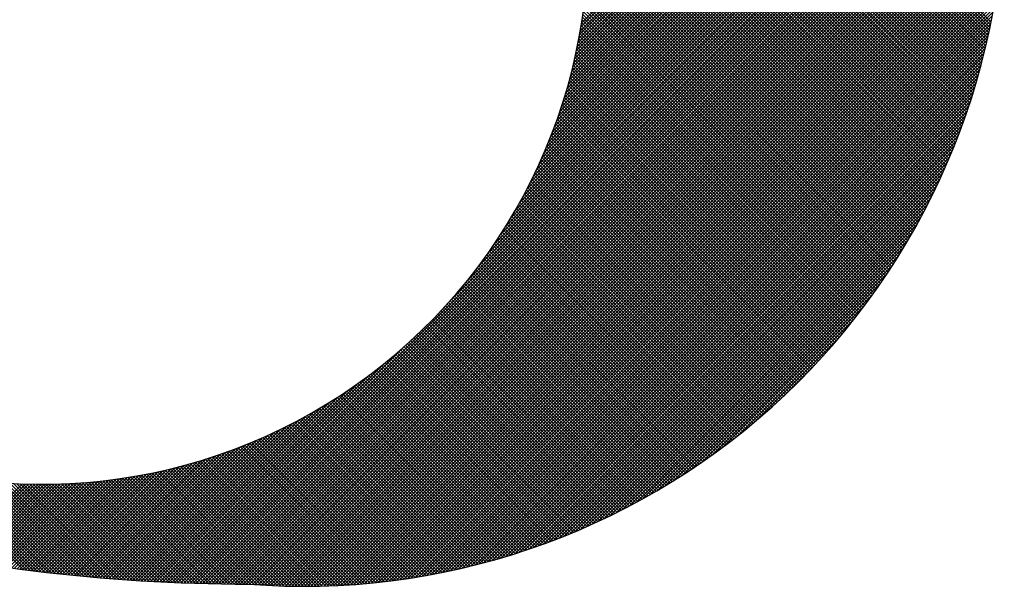
# Model space of a CAD drawing. Extents: x 2 to 198, y 17 to 270.
# Drawn here: x 37 to 39, y 33 to 35 of the extents above; entities that cross this region are included whole.
import ezdxf

# ---------------------------------------------------------------- set-up
doc = ezdxf.new("R2010")
doc.units = 0
doc.header["$LTSCALE"] = 4
doc.header["$MEASUREMENT"] = 0
doc.layers.get('0').update_dxf_attribs({"linetype": 'CONTINUOUS'})
doc.layers.add('BORDER', color=5, linetype='CONTINUOUS')

# ---------------------------------------------------------------- blocks, each defined once
blk = doc.blocks.new('*X13')
at = {"color": 0}
for p, q in [((39.384528, 34.550784), (37.334896, 36.600416)), ((39.386194, 34.556631), (37.342409, 36.600416)), ((39.387842, 34.562496), (37.349922, 36.600416)), ((39.389472, 34.568379), (37.357435, 36.600416)), ((39.391083, 34.57428), (37.364948, 36.600416)), ((39.392676, 34.5802), (37.372461, 36.600416)), ((39.394251, 34.586139), (37.379974, 36.600416)), ((39.395807, 34.592096), (37.387487, 36.600416)), ((39.397344, 34.598072), (37.395, 36.600416)), ((39.398862, 34.604067), (37.402513, 36.600416)), ((39.400361, 34.610081), (37.410026, 36.600416)), ((39.401841, 34.616114), (37.417539, 36.600416)), ((39.403301, 34.622166), (37.425052, 36.600416)), ((39.404743, 34.628238), (37.432565, 36.600416)), ((39.406164, 34.634329), (37.440078, 36.600416)), ((39.407566, 34.640441), (37.447591, 36.600416)), ((39.408948, 34.646572), (37.455104, 36.600416)), ((39.41031, 34.652723), (37.462617, 36.600416)), ((39.411652, 34.658894), (37.47013, 36.600416)), ((39.412973, 34.665085), (37.477643, 36.600416)), ((39.414274, 34.671297), (37.485156, 36.600416)), ((39.415555, 34.67753), (37.492669, 36.600416)), ((39.416815, 34.683783), (37.500182, 36.600416)), ((39.382843, 34.544955), (38.126129, 35.801669)), ((39.381141, 34.539144), (38.167361, 35.752924)), ((39.379422, 34.533351), (38.19394, 35.718833)), ((39.377684, 34.527575), (38.214647, 35.690612)), ((39.375929, 34.521817), (38.231932, 35.665814)), ((39.374157, 34.516077), (38.2469, 35.643333)), ((39.372367, 34.510353), (38.260162, 35.622558)), ((39.37056, 34.504647), (38.2721, 35.603107)), ((39.368736, 34.498959), (38.28297, 35.584724)), ((39.366894, 34.493287), (38.292955, 35.567227)), ((39.365036, 34.487632), (38.302189, 35.55048)), ((39.363161, 34.481995), (38.310776, 35.534379)), ((39.361269, 34.476373), (38.318798, 35.518845)), ((38.442003, 34.645489), (39.315072, 35.518558)), ((38.443701, 34.654699), (39.312844, 35.523842)), ((38.445315, 34.663827), (39.310601, 35.529112)), ((38.446848, 34.672873), (39.308344, 35.534368)), ((38.448304, 34.681841), (39.306072, 35.53961)), ((39.35936, 34.470769), (38.32632, 35.50381)), ((38.434325, 34.607759), (39.323845, 35.497278)), ((38.436384, 34.617331), (39.321673, 35.50262)), ((38.438348, 34.626807), (39.319487, 35.507947)), ((38.44022, 34.636193), (39.317287, 35.51326)), ((39.357435, 34.465181), (38.333395, 35.489221)), ((39.355493, 34.45961), (38.340068, 35.475035)), ((38.425069, 34.56845), (39.332385, 35.475767)), ((38.427544, 34.578438), (39.330272, 35.481166)), ((38.429909, 34.588316), (39.328144, 35.486552)), ((38.432168, 34.598089), (39.326002, 35.491922)), ((39.353535, 34.454056), (38.346377, 35.461213)), ((38.410876, 34.516693), (39.342728, 35.448545)), ((38.413975, 34.527305), (39.34069, 35.454019)), ((38.416938, 34.537781), (39.338636, 35.459478)), ((38.419771, 34.548127), (39.336567, 35.464923)), ((38.422479, 34.558348), (39.334483, 35.470352)), ((39.35156, 34.448517), (38.352353, 35.447724)), ((39.349569, 34.442995), (38.358023, 35.434541)), ((38.396983, 34.472748), (39.350732, 35.426497)), ((38.400697, 34.483974), (39.348754, 35.432032)), ((38.404245, 34.495035), (39.346761, 35.437551)), ((38.407635, 34.505939), (39.344752, 35.443056)), ((39.347562, 34.437489), (38.363411, 35.42164)), ((39.345539, 34.431999), (38.368538, 35.409)), ((38.380271, 34.425983), (39.358491, 35.404203)), ((38.384751, 34.437976), (39.356574, 35.4098)), ((38.389021, 34.449759), (39.354643, 35.415381)), ((38.393095, 34.461346), (39.352695, 35.420947)), ((38.359951, 34.375611), (39.365999, 35.381659)), ((38.365427, 34.388601), (39.364146, 35.387319)), ((38.370626, 34.401313), (39.362276, 35.392963)), ((39.3435, 34.426526), (38.373422, 35.396603)), ((38.375568, 34.413768), (39.360391, 35.398591)), ((39.341444, 34.421068), (38.378079, 35.384433)), ((38.33475, 34.320358), (39.373251, 35.35886)), ((38.341607, 34.334729), (39.371462, 35.364584)), ((38.34807, 34.348704), (39.369657, 35.370292)), ((38.354174, 34.362322), (39.367836, 35.375984)), ((39.339373, 34.415626), (38.382523, 35.372476)), ((39.337286, 34.4102), (38.386768, 35.360718)), ((38.302343, 34.257899), (39.380243, 35.335799)), ((38.311322, 34.274391), (39.37852, 35.341589)), ((38.319665, 34.290247), (39.37678, 35.347363)), ((38.327453, 34.305548), (39.375024, 35.353119)), ((39.335184, 34.40479), (38.390824, 35.349149)), ((39.333065, 34.399395), (38.394703, 35.337757)), ((38.257475, 34.18298), (39.386968, 35.312472)), ((38.270409, 34.203426), (39.385312, 35.318329)), ((38.282042, 34.222573), (39.383639, 35.324169)), ((38.292627, 34.240671), (39.381949, 35.329993)), ((39.330931, 34.394016), (38.398413, 35.326534)), ((39.328782, 34.388652), (38.401964, 35.31547)), ((38.179772, 34.075224), (39.39342, 35.288872)), ((38.205755, 34.10872), (39.391833, 35.294798)), ((38.225989, 34.136468), (39.390228, 35.300707)), ((38.242869, 34.16086), (39.388607, 35.306598)), ((39.326617, 34.383304), (38.405363, 35.304559)), ((39.324437, 34.377971), (38.408617, 35.293791)), ((37.478937, 33.359364), (39.396541, 35.276968)), ((37.486138, 33.359052), (39.398076, 35.270989)), ((37.493351, 33.358752), (39.399592, 35.264993)), ((38.139483, 34.027423), (39.394989, 35.282929)), ((39.322241, 34.372654), (38.411733, 35.283162)), ((39.32003, 34.367352), (38.414717, 35.272665)), ((39.317804, 34.362065), (38.417576, 35.262293)), ((37.500576, 33.358463), (39.401091, 35.258978)), ((37.507813, 33.358187), (39.402572, 35.252946)), ((37.515062, 33.357923), (39.404034, 35.246896)), ((37.522323, 33.357671), (39.405479, 35.240827)), ((39.315563, 34.356793), (38.420313, 35.252043)), ((39.313307, 34.351536), (38.422934, 35.241909)), ((37.529597, 33.357432), (39.406905, 35.23474)), ((37.536882, 33.357204), (39.408312, 35.228634)), ((37.54418, 33.356989), (39.409701, 35.22251)), ((37.55149, 33.356786), (39.411071, 35.216367)), ((39.311035, 34.346295), (38.425444, 35.231886)), ((39.308749, 34.341068), (38.427846, 35.221971)), ((37.558813, 33.356596), (39.412422, 35.210205)), ((37.566148, 33.356418), (39.413754, 35.204025)), ((37.573496, 33.356253), (39.415068, 35.197825)), ((39.306448, 34.335856), (38.430145, 35.212159)), ((39.304132, 34.330659), (38.432344, 35.202447)), ((39.301802, 34.325476), (38.434447, 35.192831)), ((37.580856, 33.3561), (39.416361, 35.191606)), ((37.588229, 33.35596), (39.417636, 35.185367)), ((37.595615, 33.355833), (39.418891, 35.179109)), ((37.603013, 33.355718), (39.420126, 35.172831)), ((39.299456, 34.320309), (38.436457, 35.183308)), ((39.297096, 34.315155), (38.438377, 35.173875)), ((37.610425, 33.355617), (39.421342, 35.166534)), ((37.617849, 33.355528), (39.422537, 35.160216)), ((37.625286, 33.355452), (39.423712, 35.153878)), ((37.632737, 33.35539), (39.424867, 35.147521)), ((39.294722, 34.310017), (38.440209, 35.164529)), ((39.292333, 34.304893), (38.441958, 35.155268)), ((39.289929, 34.299784), (38.443625, 35.146088)), ((37.6402, 33.35534), (39.426002, 35.141142)), ((37.647677, 33.355304), (39.427116, 35.134743)), ((37.655167, 33.355281), (39.428209, 35.128324)), ((39.287511, 34.294689), (38.445212, 35.136988)), ((39.285079, 34.289608), (38.446722, 35.127965)), ((37.662513, 33.355114), (39.429282, 35.121883)), ((37.669498, 33.354586), (39.430333, 35.115421)), ((37.676511, 33.354086), (39.431363, 35.108938)), ((37.683552, 33.353614), (39.432372, 35.102434)), ((39.282632, 34.284542), (38.448157, 35.119016)), ((39.280171, 34.27949), (38.44952, 35.110141)), ((39.277696, 34.274452), (38.450812, 35.101336)), ((37.690622, 33.353171), (39.433359, 35.095908)), ((37.69772, 33.352756), (39.434325, 35.089361)), ((37.704847, 33.35237), (39.435268, 35.082791)), ((37.712004, 33.352014), (39.436189, 35.076199)), ((39.275207, 34.269428), (38.452034, 35.092601)), ((39.272703, 34.264419), (38.45319, 35.083932)), ((37.71919, 33.351687), (39.437088, 35.069585)), ((37.726406, 33.35139), (39.437965, 35.062949)), ((37.733653, 33.351124), (39.438818, 35.056289)), ((39.270186, 34.259423), (38.45428, 35.075329)), ((39.267654, 34.254442), (38.455306, 35.06679)), ((39.265108, 34.249474), (38.456269, 35.058313)), ((37.740931, 33.350888), (39.439649, 35.049607)), ((37.748239, 33.350684), (39.440457, 35.042902)), ((37.75558, 33.350512), (39.441241, 35.036173)), ((37.762952, 33.350371), (39.442002, 35.029421)), ((39.262549, 34.244521), (38.457172, 35.049898)), ((39.259976, 34.239581), (38.458016, 35.041541)), ((39.257388, 34.234656), (38.458801, 35.033243)), ((37.770357, 33.350263), (39.442739, 35.022645)), ((37.777794, 33.350187), (39.443452, 35.015845)), ((37.785265, 33.350145), (39.444141, 35.009021)), ((39.254787, 34.229744), (38.459529, 35.025001)), ((39.252172, 34.224845), (38.460202, 35.016815)), ((39.249544, 34.219961), (38.460821, 35.008684)), ((37.792769, 33.350136), (39.444805, 35.002172)), ((37.800308, 33.350162), (39.445445, 34.995299)), ((37.807881, 33.350222), (39.446059, 34.9884)), ((39.246902, 34.21509), (38.461386, 35.000606)), ((39.244246, 34.210233), (38.461899, 34.992579)), ((39.241576, 34.205389), (38.462361, 34.984604)), ((37.81549, 33.350318), (39.446649, 34.981477)), ((37.823134, 33.350449), (39.447213, 34.974528)), ((37.830814, 33.350616), (39.447752, 34.967553)), ((37.838531, 33.350819), (39.448155, 34.960444)), ((39.238893, 34.200559), (38.462773, 34.976679)), ((39.236197, 34.195743), (38.463136, 34.968803)), ((39.233487, 34.19094), (38.463451, 34.960976)), ((37.846285, 33.35106), (39.447914, 34.95269)), ((37.854076, 33.351339), (39.447635, 34.944898)), ((37.861907, 33.351656), (39.447318, 34.937068)), ((39.230763, 34.186151), (38.463719, 34.953195)), ((39.228026, 34.181374), (38.46394, 34.945461)), ((39.225276, 34.176612), (38.464115, 34.937772)), ((37.869776, 33.352012), (39.446962, 34.929199)), ((37.877684, 33.352408), (39.446566, 34.92129)), ((37.885633, 33.352844), (39.44613, 34.913341)), ((39.222512, 34.171862), (38.464246, 34.930129)), ((39.219736, 34.167126), (38.464333, 34.922529)), ((39.216945, 34.162403), (38.464377, 34.914972)), ((37.893623, 33.35332), (39.445654, 34.905352)), ((37.901654, 33.353838), (39.445136, 34.89732)), ((37.909727, 33.354399), (39.444575, 34.889247)), ((39.208496, 34.148314), (38.464256, 34.892553)), ((39.211325, 34.152997), (38.464338, 34.899985)), ((39.214142, 34.157694), (38.464378, 34.907458)), ((37.917843, 33.355002), (39.443972, 34.881131)), ((37.926003, 33.355649), (39.443325, 34.872971)), ((39.199928, 34.134343), (38.464198, 34.870073)), ((39.202797, 34.138987), (38.464259, 34.877524)), ((39.205653, 34.143644), (38.464278, 34.885019)), ((37.934207, 33.35634), (39.442634, 34.864767)), ((37.942457, 33.357077), (39.441898, 34.856517)), ((37.950752, 33.357859), (39.441115, 34.848222)), ((39.191242, 34.120489), (38.463763, 34.847969)), ((39.19415, 34.125094), (38.463949, 34.855296)), ((39.197045, 34.129712), (38.464094, 34.862664)), ((37.959095, 33.358689), (39.440286, 34.839879)), ((37.967485, 33.359566), (39.439409, 34.831489)), ((37.975924, 33.360492), (39.438483, 34.82305)), ((39.18244, 34.106752), (38.462966, 34.826227)), ((39.185387, 34.111319), (38.46327, 34.833435)), ((39.188321, 34.115898), (38.463536, 34.840682)), ((37.984412, 33.361467), (39.437507, 34.814562)), ((37.992951, 33.362493), (39.436481, 34.806023)), ((38.001542, 33.36357), (39.435404, 34.797432)), ((39.170524, 34.088617), (38.461368, 34.797772)), ((39.173522, 34.093131), (38.461823, 34.80483)), ((39.176508, 34.097659), (38.462241, 34.811925)), ((39.17948, 34.102199), (38.462622, 34.819057)), ((38.010185, 33.364701), (39.434274, 34.788789)), ((38.018882, 33.365885), (39.43309, 34.780092)), ((39.161453, 34.075149), (38.459789, 34.776813)), ((39.164489, 34.079625), (38.46035, 34.783764)), ((39.167513, 34.084115), (38.460877, 34.79075)), ((38.027634, 33.367123), (39.431851, 34.771341)), ((38.036442, 33.368418), (39.430556, 34.762533)), ((38.045307, 33.36977), (39.429204, 34.753668)), ((39.152267, 34.061795), (38.457897, 34.756166)), ((39.155342, 34.066234), (38.458561, 34.763014)), ((39.158404, 34.070685), (38.459192, 34.769896)), ((38.05423, 33.371181), (39.427793, 34.744744)), ((38.063214, 33.372651), (39.426323, 34.735761)), ((38.072258, 33.374183), (39.424791, 34.726716)), ((39.139843, 34.044167), (38.45491, 34.7291)), ((39.142968, 34.048555), (38.455705, 34.735818)), ((39.14608, 34.052956), (38.456468, 34.742568)), ((39.14918, 34.057369), (38.457199, 34.74935)), ((38.081366, 33.375778), (39.423197, 34.717608)), ((38.090538, 33.377436), (39.421538, 34.708437)), ((39.130394, 34.031078), (38.452336, 34.709135)), ((39.133556, 34.035428), (38.453225, 34.715759)), ((39.136706, 34.039792), (38.454083, 34.722414)), ((38.099775, 33.379161), (39.419814, 34.699199)), ((38.10908, 33.380953), (39.418022, 34.689894)), ((38.118454, 33.382814), (39.41616, 34.68052)), ((39.117619, 34.0138), (38.448478, 34.682942)), ((39.120831, 34.018101), (38.449487, 34.689445)), ((39.124031, 34.022414), (38.450467, 34.695979)), ((39.127219, 34.02674), (38.451416, 34.702542)), ((38.127899, 33.384746), (39.414228, 34.671075)), ((38.137418, 33.386751), (39.412223, 34.661557)), ((39.104646, 33.996721), (38.444152, 34.657215)), ((39.107908, 34.000972), (38.445276, 34.663604)), ((39.111158, 34.005236), (38.446372, 34.670021)), ((39.114395, 34.009512), (38.447439, 34.676467)), ((38.147011, 33.388831), (39.410143, 34.651964)), ((38.156681, 33.390988), (39.407986, 34.642294)), ((39.094787, 33.984041), (38.440614, 34.638215)), ((39.098086, 33.988256), (38.441821, 34.644521)), ((39.101372, 33.992482), (38.443, 34.650854)), ((38.16643, 33.393224), (39.40575, 34.632545)), ((38.17626, 33.395542), (39.403432, 34.622714)), ((38.186175, 33.397943), (39.401031, 34.612799)), ((39.081469, 33.967307), (38.435517, 34.613259)), ((39.084817, 33.971472), (38.436831, 34.619458)), ((39.088153, 33.97565), (38.438119, 34.625684)), ((39.091476, 33.979839), (38.43938, 34.631936)), ((38.196176, 33.400432), (39.398543, 34.602798)), ((38.206267, 33.403009), (39.395965, 34.592708)), ((39.067955, 33.950769), (38.430004, 34.58872)), ((39.071352, 33.954885), (38.43142, 34.594817)), ((39.074737, 33.959014), (38.432812, 34.600939)), ((39.078109, 33.963154), (38.434177, 34.607086)), ((38.216449, 33.405679), (39.393295, 34.582525)), ((38.226727, 33.408444), (39.390531, 34.572247)), ((39.054246, 33.934426), (38.424088, 34.564584)), ((39.057692, 33.938493), (38.425604, 34.570581)), ((39.061125, 33.942573), (38.427095, 34.576603)), ((39.064546, 33.946665), (38.428562, 34.582649)), ((38.237103, 33.411307), (39.387667, 34.561871)), ((38.247582, 33.414272), (39.384702, 34.551393)), ((38.258165, 33.417343), (39.381632, 34.540809)), ((39.040343, 33.918277), (38.417784, 34.540836)), ((39.043837, 33.922296), (38.419396, 34.546737)), ((39.047319, 33.926327), (38.420984, 34.552662)), ((39.050789, 33.93037), (38.422548, 34.558611)), ((38.268858, 33.420523), (39.378451, 34.530116)), ((38.279665, 33.423817), (39.375158, 34.519309)), ((39.026245, 33.902323), (38.411105, 34.517463)), ((39.029788, 33.906293), (38.412809, 34.523272)), ((39.033318, 33.910276), (38.414491, 34.529103)), ((39.036837, 33.91427), (38.416149, 34.534958)), ((38.29059, 33.427228), (39.371746, 34.508384)), ((38.301638, 33.430763), (39.368211, 34.497337)), ((39.011955, 33.886562), (38.404061, 34.494455)), ((39.015545, 33.890484), (38.405856, 34.500173)), ((39.019124, 33.894418), (38.407628, 34.505914)), ((39.022691, 33.898364), (38.409378, 34.511678)), ((38.312813, 33.434425), (39.364549, 34.486161)), ((38.324122, 33.438221), (39.360753, 34.474852)), ((38.997471, 33.870994), (38.396664, 34.4718)), ((39.00111, 33.874867), (38.398546, 34.477431)), ((39.004737, 33.878753), (38.400406, 34.483084)), ((39.008352, 33.882651), (38.402245, 34.488758)), ((38.33557, 33.442157), (39.356818, 34.463404)), ((38.347164, 33.446237), (39.352737, 34.45181)), ((38.982794, 33.855618), (38.388924, 34.449488)), ((38.986481, 33.859444), (38.390891, 34.455034)), ((38.990156, 33.863282), (38.392837, 34.460601)), ((38.993819, 33.867132), (38.394761, 34.46619)), ((38.358911, 33.450471), (39.348503, 34.440063)), ((38.370817, 33.454865), (39.344109, 34.428157)), ((38.967924, 33.840436), (38.380849, 34.427511)), ((38.97166, 33.844213), (38.382899, 34.432974)), ((38.975383, 33.848003), (38.384928, 34.438458)), ((38.979094, 33.851805), (38.386936, 34.443963)), ((38.949066, 33.821729), (38.370297, 34.400497)), ((38.952862, 33.825446), (38.372448, 34.40586)), ((38.956645, 33.829175), (38.374578, 34.411243)), ((38.960417, 33.832917), (38.376689, 34.416645)), ((38.964177, 33.83667), (38.378779, 34.422068)), ((38.382893, 33.459427), (39.339547, 34.416082)), ((38.395145, 33.464166), (39.334808, 34.403829)), ((38.933763, 33.80698), (38.361499, 34.379244)), ((38.937607, 33.810649), (38.363728, 34.384528)), ((38.941439, 33.81433), (38.365937, 34.389831)), ((38.945259, 33.818023), (38.368127, 34.395155)), ((38.407584, 33.469093), (39.329882, 34.39139)), ((38.420222, 33.474217), (39.324757, 34.378753)), ((38.918268, 33.792423), (38.352391, 34.3583)), ((38.92216, 33.796044), (38.354697, 34.363507)), ((38.92604, 33.799677), (38.356983, 34.368734)), ((38.929907, 33.803322), (38.359251, 34.373979)), ((38.433069, 33.479551), (39.319423, 34.365906)), ((38.898626, 33.774499), (38.34058, 34.332546)), ((38.902579, 33.77806), (38.342979, 34.337659)), ((38.906519, 33.781633), (38.34536, 34.342791)), ((38.910447, 33.785217), (38.347723, 34.347942)), ((38.914363, 33.788814), (38.350066, 34.353112)), ((38.446139, 33.485108), (39.313866, 34.352836)), ((38.459446, 33.490902), (39.308072, 34.339528)), ((38.878683, 33.756878), (38.328306, 34.307255)), ((38.882696, 33.760378), (38.330797, 34.312277)), ((38.886697, 33.76389), (38.33327, 34.317317)), ((38.890685, 33.767414), (38.335725, 34.322375)), ((38.894662, 33.770951), (38.338162, 34.327451)), ((38.473008, 33.496951), (39.302023, 34.325966)), ((38.486842, 33.503272), (39.295702, 34.312132)), ((38.86251, 33.742999), (38.31816, 34.287348)), ((38.866572, 33.74645), (38.320724, 34.292298)), ((38.870621, 33.749914), (38.323269, 34.297266)), ((38.874658, 33.75339), (38.325796, 34.302251)), ((38.50097, 33.509887), (39.289087, 34.298005)), ((38.84202, 33.725923), (38.305079, 34.262865)), ((38.846143, 33.729314), (38.30773, 34.267726)), ((38.850253, 33.732717), (38.310364, 34.272605)), ((38.854351, 33.736132), (38.312981, 34.277502)), ((38.858437, 33.739559), (38.315579, 34.282416)), ((38.515415, 33.516819), (39.282156, 34.28356)), ((38.530204, 33.524095), (39.274879, 34.26877)), ((38.821225, 33.709154), (38.291561, 34.238817)), ((38.825409, 33.712483), (38.294299, 34.243592)), ((38.82958, 33.715825), (38.29702, 34.248384)), ((38.833739, 33.719179), (38.299724, 34.253194)), ((38.837886, 33.722545), (38.30241, 34.258021)), ((38.545369, 33.531748), (39.267227, 34.253605)), ((38.560948, 33.539813), (39.259161, 34.238026)), ((38.800123, 33.692691), (38.277615, 34.215198)), ((38.804368, 33.695959), (38.280438, 34.219888)), ((38.808601, 33.699239), (38.283245, 34.224595)), ((38.812821, 33.702531), (38.286034, 34.229319)), ((38.817029, 33.705836), (38.288806, 34.234059)), ((38.576983, 33.548335), (39.250639, 34.221991)), ((38.778712, 33.676537), (38.263248, 34.192001)), ((38.783019, 33.679743), (38.266155, 34.196607)), ((38.787313, 33.682961), (38.269045, 34.20123)), ((38.791596, 33.686192), (38.271918, 34.205869)), ((38.795865, 33.689435), (38.274775, 34.210525)), ((38.593527, 33.557366), (39.241608, 34.205448)), ((38.75699, 33.660693), (38.248465, 34.169219)), ((38.761359, 33.663837), (38.251454, 34.173742)), ((38.765716, 33.666993), (38.254427, 34.178282)), ((38.770061, 33.670162), (38.257384, 34.182838)), ((38.774392, 33.673343), (38.260324, 34.187411)), ((38.610641, 33.566967), (39.232007, 34.188333)), ((38.628404, 33.577217), (39.221757, 34.17057)), ((38.734955, 33.645164), (38.233272, 34.146846)), ((38.739387, 33.648244), (38.236343, 34.151288)), ((38.743807, 33.651338), (38.239398, 34.155746)), ((38.748214, 33.654444), (38.242437, 34.160221)), ((38.752608, 33.657562), (38.245459, 34.164711)), ((38.646912, 33.588212), (39.210762, 34.152062)), ((38.712604, 33.62995), (38.217675, 34.124878)), ((38.717099, 33.632967), (38.220827, 34.12924)), ((38.721582, 33.635997), (38.223962, 34.133617)), ((38.726052, 33.63904), (38.227082, 34.138011)), ((38.73051, 33.642095), (38.230185, 34.14242)), ((38.666289, 33.600076), (39.198898, 34.132685)), ((38.685361, 33.612114), (38.19843, 34.099045)), ((38.689934, 33.615055), (38.201677, 34.103311)), ((38.694493, 33.618008), (38.204909, 34.107593)), ((38.69904, 33.620974), (38.208124, 34.11189)), ((38.703574, 33.623953), (38.211324, 34.116204)), ((38.708095, 33.626945), (38.214507, 34.120533)), ((38.686697, 33.612971), (39.186003, 34.112277)), ((38.662304, 33.597606), (38.181956, 34.077954)), ((38.666941, 33.600482), (38.185282, 34.082141)), ((38.671566, 33.603371), (38.188593, 34.086343)), ((38.676177, 33.606272), (38.191888, 34.090562)), ((38.680776, 33.609187), (38.195167, 34.094796)), ((38.70836, 33.627121), (39.171853, 34.090614)), ((38.634204, 33.580628), (38.161669, 34.053163)), ((38.63892, 33.583425), (38.165089, 34.057256)), ((38.643623, 33.586235), (38.168494, 34.061364)), ((38.648313, 33.589058), (38.171883, 34.065488)), ((38.65299, 33.591894), (38.175256, 34.069628)), ((38.657653, 33.594744), (38.178614, 34.073783)), ((38.731593, 33.642841), (39.156133, 34.067381)), ((38.605627, 33.564127), (38.140819, 34.028935)), ((38.610424, 33.566844), (38.144333, 34.032934)), ((38.615206, 33.569574), (38.147831, 34.036949)), ((38.619976, 33.572317), (38.151314, 34.040979)), ((38.624732, 33.575074), (38.154781, 34.045025)), ((38.629475, 33.577844), (38.158233, 34.049086)), ((38.756878, 33.660613), (39.138361, 34.042096)), ((38.576566, 33.548111), (38.119411, 34.005265)), ((38.581443, 33.550746), (38.123018, 34.009171)), ((38.586307, 33.553395), (38.126609, 34.013093)), ((38.591158, 33.556058), (38.130185, 34.01703)), ((38.595994, 33.558734), (38.133745, 34.020983)), ((38.600818, 33.561424), (38.13729, 34.024951)), ((38.78501, 33.681232), (39.117742, 34.013964)), ((38.547011, 33.532587), (38.097446, 33.982152)), ((38.551971, 33.53514), (38.101146, 33.985965)), ((38.556918, 33.537706), (38.10483, 33.989794)), ((38.56185, 33.540287), (38.108498, 33.993639)), ((38.566769, 33.542881), (38.112151, 33.997499)), ((38.571674, 33.545489), (38.115789, 34.001374)), ((38.817492, 33.706201), (39.092773, 33.981482)), ((38.516953, 33.517567), (38.074925, 33.959595)), ((38.521998, 33.520035), (38.078717, 33.963316)), ((38.527029, 33.522517), (38.082494, 33.967052)), ((38.532045, 33.525014), (38.086255, 33.970804)), ((38.537048, 33.527524), (38.090001, 33.974571)), ((38.542036, 33.530049), (38.093731, 33.978354)), ((38.486382, 33.50306), (38.051849, 33.937593)), ((38.491513, 33.505441), (38.055733, 33.941221)), ((38.49663, 33.507838), (38.059603, 33.944865)), ((38.501732, 33.510249), (38.063457, 33.948524)), ((38.50682, 33.512674), (38.067295, 33.952199)), ((38.511894, 33.515113), (38.071118, 33.955889)), ((38.857974, 33.73917), (39.059804, 33.941)), ((37.471748, 33.359687), (38.028161, 33.916101)), ((38.450053, 33.486798), (38.024222, 33.912629)), ((38.455287, 33.489077), (38.028215, 33.916148)), ((38.460507, 33.49137), (38.032193, 33.919684)), ((38.465711, 33.493679), (38.036155, 33.923235)), ((38.470901, 33.496002), (38.040102, 33.926801)), ((38.476076, 33.49834), (38.044033, 33.930383)), ((38.481236, 33.500692), (38.047949, 33.93398)), ((38.41299, 33.47127), (37.995835, 33.888425)), ((38.41833, 33.473442), (37.999937, 33.891836)), ((38.423656, 33.47563), (38.004023, 33.895263)), ((38.428965, 33.477833), (38.008094, 33.898705)), ((38.43426, 33.480052), (38.01215, 33.902162)), ((38.439539, 33.482286), (38.016189, 33.905635)), ((38.444804, 33.484534), (38.020214, 33.909124)), ((37.464571, 33.360023), (37.98036, 33.875812)), ((38.375171, 33.456497), (37.966681, 33.864988)), ((38.380621, 33.45856), (37.970893, 33.868289)), ((38.386055, 33.460639), (37.975089, 33.871606)), ((38.391473, 33.462734), (37.979269, 33.874938)), ((38.396876, 33.464845), (37.983434, 33.878287)), ((38.402263, 33.466971), (37.987583, 33.88165)), ((38.407634, 33.469113), (37.991717, 33.88503)), ((38.9253, 33.798983), (38.999991, 33.873674)), ((37.457405, 33.36037), (37.946864, 33.849829)), ((38.336572, 33.442505), (37.936753, 33.842325)), ((38.342135, 33.444455), (37.941076, 33.845515)), ((38.347682, 33.446422), (37.945383, 33.848721)), ((38.353212, 33.448405), (37.949674, 33.851942)), ((38.358726, 33.450404), (37.95395, 33.85518)), ((38.364224, 33.452419), (37.958209, 33.858434)), ((38.369706, 33.45445), (37.962453, 33.861703)), ((37.450251, 33.360729), (37.919116, 33.829595)), ((38.297165, 33.429322), (37.906042, 33.820445)), ((38.302845, 33.431154), (37.910478, 33.823522)), ((38.308508, 33.433004), (37.914897, 33.826615)), ((38.314155, 33.434871), (37.9193, 33.829725)), ((38.319784, 33.436755), (37.923688, 33.832851)), ((38.325397, 33.438655), (37.928059, 33.835993)), ((38.330993, 33.440572), (37.932414, 33.839151)), ((37.435978, 33.361482), (37.872604, 33.798109)), ((37.443109, 33.3611), (37.894724, 33.812715)), ((38.251099, 33.415284), (37.86997, 33.796412)), ((38.256919, 33.416977), (37.874537, 33.799359)), ((38.262721, 33.418688), (37.879087, 33.802322)), ((38.268505, 33.420416), (37.88362, 33.805301)), ((38.274272, 33.422163), (37.888137, 33.808297)), ((38.280021, 33.423926), (37.892638, 33.81131)), ((38.285753, 33.425708), (37.897122, 33.814338)), ((38.291468, 33.427506), (37.90159, 33.817383)), ((37.421751, 33.362281), (37.833011, 33.773542)), ((37.428858, 33.361876), (37.852158, 33.785175)), ((38.203884, 33.402394), (37.832839, 33.773439)), ((38.209851, 33.403941), (37.837539, 33.776252)), ((38.215798, 33.405506), (37.842223, 33.779082)), ((38.221728, 33.40709), (37.846889, 33.781928)), ((38.227638, 33.408692), (37.851539, 33.784792)), ((38.233531, 33.410313), (37.856171, 33.787672)), ((38.239405, 33.411952), (37.860788, 33.790569)), ((38.245261, 33.413609), (37.865387, 33.793482)), ((37.407569, 33.363125), (37.797685, 33.753241)), ((37.414654, 33.362698), (37.814913, 33.762957)), ((38.149321, 33.389341), (37.789769, 33.748893)), ((38.155462, 33.390713), (37.794623, 33.751551)), ((38.161583, 33.392105), (37.799461, 33.754227)), ((38.167684, 33.393516), (37.804281, 33.75692)), ((38.173766, 33.394948), (37.809083, 33.75963)), ((38.179828, 33.396399), (37.813869, 33.762358)), ((38.185871, 33.397869), (37.818637, 33.765102)), ((38.191894, 33.399358), (37.823388, 33.767864)), ((38.197899, 33.400867), (37.828122, 33.770643)), ((37.386382, 33.364477), (37.750036, 33.728131)), ((37.393433, 33.364015), (37.765337, 33.735919)), ((37.400495, 33.363565), (37.781193, 33.744262)), ((38.09313, 33.377915), (37.745281, 33.725763)), ((38.099457, 33.3791), (37.750296, 33.728261)), ((38.105763, 33.380307), (37.755292, 33.730778)), ((38.112048, 33.381536), (37.760271, 33.733312)), ((38.118311, 33.382785), (37.765232, 33.735865)), ((38.124554, 33.384055), (37.770174, 33.738435)), ((38.130776, 33.385346), (37.775099, 33.741023)), ((38.136978, 33.386657), (37.780007, 33.743628)), ((38.143159, 33.387989), (37.784897, 33.746252)), ((37.358287, 33.366435), (37.693262, 33.70141)), ((37.365294, 33.365929), (37.70688, 33.707514)), ((37.372312, 33.365434), (37.720855, 33.713977)), ((37.379341, 33.36495), (37.735226, 33.720834)), ((38.028645, 33.367269), (37.694124, 33.70179)), ((38.035195, 33.368232), (37.699324, 33.704104)), ((38.041723, 33.369218), (37.704504, 33.706436)), ((38.048227, 33.370226), (37.709667, 33.708787)), ((38.054708, 33.371258), (37.71481, 33.711156)), ((38.061167, 33.372312), (37.719935, 33.713545)), ((38.067604, 33.373388), (37.725041, 33.715952)), ((38.074018, 33.374487), (37.730128, 33.718377)), ((38.08041, 33.375608), (37.735198, 33.720821)), ((38.086781, 33.37675), (37.740249, 33.723283)), ((37.330369, 33.368568), (37.641816, 33.680016)), ((37.337332, 33.368019), (37.654271, 33.684958)), ((37.344306, 33.36748), (37.666983, 33.690157)), ((37.351292, 33.366952), (37.679973, 33.695633)), ((37.961816, 33.358968), (37.641063, 33.679722)), ((37.96861, 33.359687), (37.646457, 33.68184)), ((37.97538, 33.36043), (37.651832, 33.683978)), ((37.982124, 33.3612), (37.657187, 33.686136)), ((37.988843, 33.361994), (37.662522, 33.688314)), ((37.995537, 33.362812), (37.667837, 33.690512)), ((38.002206, 33.363656), (37.673133, 33.692729)), ((38.008852, 33.364523), (37.67841, 33.694965)), ((38.015473, 33.365415), (37.683667, 33.697221)), ((38.022071, 33.36633), (37.688905, 33.699496)), ((37.288814, 33.372091), (37.57161, 33.654887)), ((37.295713, 33.371477), (37.582836, 33.658601)), ((37.302623, 33.370874), (37.594238, 33.662489)), ((37.309543, 33.370282), (37.605825, 33.666563)), ((37.316474, 33.3697), (37.617608, 33.670833)), ((37.323416, 33.369129), (37.629601, 33.675313)), ((37.878193, 33.352435), (37.574723, 33.655905)), ((37.885315, 33.352826), (37.580367, 33.657774)), ((37.892409, 33.353245), (37.58599, 33.659664)), ((37.899473, 33.353694), (37.591591, 33.661576)), ((37.906509, 33.354171), (37.597171, 33.663509)), ((37.913517, 33.354676), (37.60273, 33.665463)), ((37.920498, 33.355208), (37.608268, 33.667438)), ((37.927451, 33.355768), (37.613785, 33.669434)), ((37.934377, 33.356355), (37.619282, 33.67145)), ((37.941276, 33.356969), (37.624757, 33.673488)), ((37.948149, 33.357609), (37.630213, 33.675545)), ((37.954995, 33.358276), (37.635648, 33.677623)), ((37.24081, 33.376679), (37.497236, 33.633105)), ((37.247637, 33.375992), (37.507457, 33.635813)), ((37.254474, 33.375316), (37.517803, 33.638646)), ((37.261321, 33.37465), (37.528279, 33.641609)), ((37.268178, 33.373995), (37.538891, 33.644708)), ((37.275046, 33.37335), (37.549645, 33.647949)), ((37.281925, 33.372715), (37.560549, 33.651339)), ((37.775237, 33.350209), (37.493348, 33.632098)), ((37.782804, 33.350155), (37.499312, 33.633647)), ((37.790337, 33.350135), (37.505251, 33.635221)), ((37.797835, 33.35015), (37.511167, 33.636818)), ((37.8053, 33.350198), (37.517059, 33.638439)), ((37.812732, 33.350279), (37.522928, 33.640083)), ((37.820131, 33.350393), (37.528773, 33.641751)), ((37.827498, 33.350539), (37.534596, 33.643441)), ((37.834833, 33.350717), (37.540395, 33.645155)), ((37.842136, 33.350927), (37.546172, 33.646891)), ((37.849408, 33.351168), (37.551927, 33.648649)), ((37.85665, 33.351439), (37.557659, 33.65043)), ((37.863861, 33.351741), (37.563369, 33.652233)), ((37.871042, 33.352073), (37.569056, 33.654058)), ((37.127122, 33.38977), (36.895979, 33.620913)), ((37.135737, 33.388668), (36.905535, 33.61887)), ((37.144332, 33.387586), (36.914996, 33.616922)), ((37.152906, 33.386525), (36.924367, 33.615064)), ((37.161459, 33.385485), (36.933649, 33.613295)), ((37.169993, 33.384465), (36.942845, 33.611612)), ((37.178506, 33.383464), (36.951959, 33.610011)), ((37.186999, 33.382484), (36.960993, 33.608491)), ((37.159676, 33.3857), (37.382711, 33.608736)), ((37.166382, 33.384894), (37.391757, 33.610269)), ((37.173099, 33.384097), (37.400885, 33.611883)), ((37.179825, 33.383311), (37.410095, 33.613581)), ((37.186561, 33.382534), (37.419391, 33.615364)), ((37.193307, 33.381767), (37.428777, 33.617236)), ((37.200063, 33.38101), (37.438253, 33.6192)), ((37.206829, 33.380263), (37.447825, 33.621259)), ((37.213605, 33.379526), (37.457495, 33.623416)), ((37.220391, 33.378799), (37.467268, 33.625675)), ((37.227187, 33.378082), (37.477146, 33.62804)), ((37.233994, 33.377375), (37.487134, 33.630515)), ((37.634837, 33.355375), (37.381651, 33.60856)), ((37.642396, 33.355328), (37.388086, 33.609639)), ((37.649942, 33.355296), (37.394492, 33.610746)), ((37.657474, 33.355277), (37.40087, 33.611881)), ((37.665369, 33.354894), (37.40722, 33.613043)), ((37.673478, 33.354299), (37.413543, 33.614234)), ((37.681544, 33.353746), (37.419838, 33.615452)), ((37.689568, 33.353235), (37.426106, 33.616696)), ((37.69755, 33.352765), (37.432348, 33.617968)), ((37.705492, 33.352337), (37.438563, 33.619266)), ((37.713394, 33.351948), (37.444752, 33.62059)), ((37.721256, 33.351599), (37.450915, 33.62194)), ((37.72908, 33.351288), (37.457052, 33.623316)), ((37.736865, 33.351016), (37.463164, 33.624717)), ((37.744612, 33.350782), (37.46925, 33.626143)), ((37.752323, 33.350584), (37.475312, 33.627595)), ((37.759997, 33.350423), (37.481348, 33.629071)), ((37.767634, 33.350298), (37.48736, 33.630572)), ((36.950023, 33.416464), (37.125664, 33.592105)), ((36.956434, 33.415362), (37.132941, 33.591869)), ((36.962854, 33.414269), (37.140259, 33.591674)), ((36.969283, 33.413185), (37.147617, 33.591519)), ((37.195473, 33.381523), (36.969948, 33.607048)), ((36.975721, 33.41211), (37.155017, 33.591406)), ((37.203927, 33.380582), (36.978828, 33.605681)), ((36.982168, 33.411044), (37.162459, 33.591335)), ((37.212362, 33.37966), (36.987634, 33.604388)), ((36.988623, 33.409986), (37.169944, 33.591307)), ((36.995087, 33.408937), (37.177472, 33.591322)), ((37.220777, 33.378758), (36.996369, 33.603167)), ((37.001561, 33.407898), (37.185044, 33.591381)), ((37.229174, 33.377875), (37.005033, 33.602015)), ((37.008043, 33.406867), (37.192662, 33.591486)), ((37.237551, 33.37701), (37.01363, 33.600931)), ((37.014534, 33.405845), (37.200325, 33.591636)), ((37.021034, 33.404832), (37.208035, 33.591833)), ((37.245909, 33.376165), (37.022161, 33.599913)), ((37.027543, 33.403828), (37.215793, 33.592078)), ((37.254249, 33.375338), (37.030628, 33.598959)), ((37.034062, 33.402833), (37.2236, 33.592372)), ((37.26257, 33.37453), (37.039031, 33.598069)), ((37.040589, 33.401848), (37.231456, 33.592715)), ((37.047125, 33.400871), (37.239363, 33.593108)), ((37.270873, 33.373741), (37.047374, 33.59724)), ((37.053671, 33.399904), (37.247321, 33.593554)), ((37.279157, 33.372969), (37.055656, 33.59647)), ((37.060226, 33.398946), (37.255332, 33.594052)), ((37.287423, 33.372216), (37.06388, 33.59576)), ((37.06679, 33.397997), (37.263396, 33.594603)), ((37.295671, 33.371481), (37.072046, 33.595106)), ((37.073363, 33.397057), (37.271516, 33.59521)), ((37.079946, 33.396127), (37.279692, 33.595873)), ((37.303901, 33.370764), (37.080157, 33.594509)), ((37.086538, 33.395206), (37.287925, 33.596593)), ((37.312114, 33.370065), (37.088212, 33.593966)), ((37.093139, 33.394294), (37.296217, 33.597372)), ((37.320308, 33.369383), (37.096215, 33.593477)), ((37.09975, 33.393392), (37.304569, 33.598211)), ((37.328485, 33.368719), (37.104164, 33.59304)), ((37.10637, 33.392499), (37.312983, 33.599112)), ((37.336645, 33.368073), (37.112062, 33.592655)), ((37.113, 33.391616), (37.32146, 33.600076)), ((37.119639, 33.390742), (37.330002, 33.601105)), ((37.344787, 33.367443), (37.11991, 33.59232)), ((37.126288, 33.389878), (37.33861, 33.6022)), ((37.352912, 33.366831), (37.127709, 33.592035)), ((37.132946, 33.389023), (37.347286, 33.603363)), ((37.36102, 33.366236), (37.135459, 33.591798)), ((37.139614, 33.388178), (37.356032, 33.604596)), ((37.369111, 33.365658), (37.143161, 33.591608)), ((37.146292, 33.387342), (37.364851, 33.605901)), ((37.377185, 33.365097), (37.150817, 33.591465)), ((37.152979, 33.386517), (37.373743, 33.60728)), ((37.385243, 33.364553), (37.158427, 33.591368)), ((37.393283, 33.364025), (37.165992, 33.591316)), ((37.401308, 33.363514), (37.173513, 33.591308)), ((37.409315, 33.363019), (37.180991, 33.591344)), ((37.417307, 33.36254), (37.188425, 33.591422)), ((37.425282, 33.362078), (37.195818, 33.591542)), ((37.433241, 33.361632), (37.20317, 33.591703)), ((37.441185, 33.361202), (37.210481, 33.591905)), ((37.449112, 33.360788), (37.217752, 33.592147)), ((37.457023, 33.360389), (37.224984, 33.592429)), ((37.464919, 33.360006), (37.232177, 33.592749)), ((37.472799, 33.359639), (37.239332, 33.593107)), ((37.480664, 33.359288), (37.246449, 33.593502)), ((37.488513, 33.358951), (37.253529, 33.593935)), ((37.496347, 33.358631), (37.260573, 33.594404)), ((37.504165, 33.358325), (37.267581, 33.594909)), ((37.511969, 33.358034), (37.274554, 33.59545)), ((37.519757, 33.357759), (37.281491, 33.596026)), ((37.527531, 33.357499), (37.288394, 33.596636)), ((37.53529, 33.357253), (37.295263, 33.59728)), ((37.543033, 33.357022), (37.302098, 33.597957)), ((37.550763, 33.356806), (37.308901, 33.598668)), ((37.558477, 33.356604), (37.31567, 33.599411)), ((37.566177, 33.356417), (37.322407, 33.600187)), ((37.573863, 33.356245), (37.329113, 33.600995)), ((37.581534, 33.356087), (37.335787, 33.601834)), ((37.589191, 33.355943), (37.342429, 33.602704)), ((37.596834, 33.355813), (37.349041, 33.603606)), ((37.604462, 33.355697), (37.355623, 33.604537)), ((37.612077, 33.355596), (37.362174, 33.605499)), ((37.619677, 33.355508), (37.368696, 33.60649)), ((37.627264, 33.355435), (37.375188, 33.607511))]:
    blk.add_line(p, q, dxfattribs=at)

msp = doc.modelspace()

# ---------------------------------------------------------------- linework, layer by layer
at = {"layer": 'BORDER'}
for centre, radius, start, end in [((37.790902, 35.008072), 1.657937, 265.488062, 358.394374), ((37.171111, 34.884473), 1.293167, 246.179097, 0.350223), ((37.664272, 37.554297), 4.199026, 256.005504, 269.948223)]:
    msp.add_arc(centre, radius, start, end, dxfattribs=at)

# ---------------------------------------------------------------- block references
at = {"layer": 'BORDER', "linetype": 'CONTINUOUS'}
msp.add_blockref('*X13', (0, 0), dxfattribs=at)

doc.saveas('drawing.dxf')
